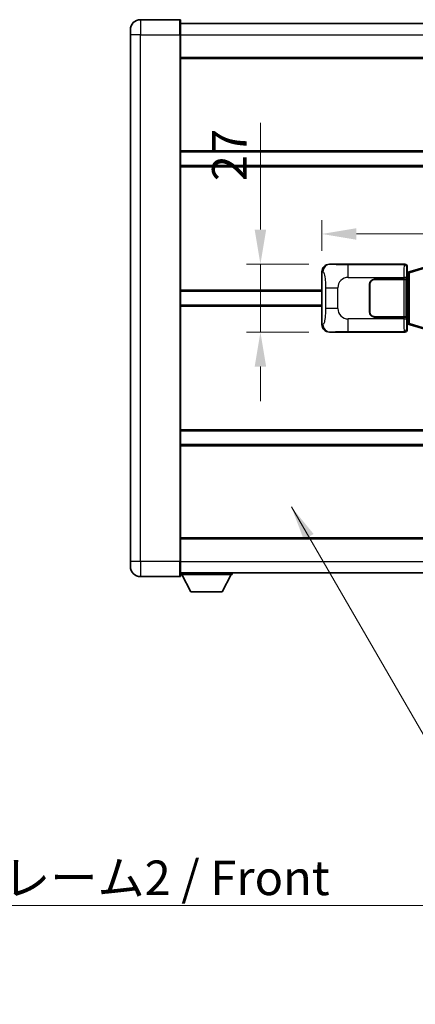
# Model space of a CAD drawing. Units: millimetres. Extents: x -1 to 12777, y -2 to 1544.
# Drawn here: x 2717 to 2875, y 466 to 857 of the extents above; entities that cross this region are included whole.
import ezdxf

# ---------------------------------------------------------------- set-up
doc = ezdxf.new("R2010")
doc.units = ezdxf.units.MM
for name, color, linetype, lineweight in [('Dimension (ISO)', 7, 'Continuous', 18), ('Dimension (ISO) @ 1', 7, 'Continuous', 18), ('Symbol (ISO)', 7, 'Continuous', 18), ('Symbol (ISO) @ 1', 7, 'Continuous', 18), ('Visible (ISO)', 7, 'Continuous', 35), ('Visible Narrow (ISO)', 7, 'Continuous', 25)]:
    doc.layers.add(name, color=color, linetype=linetype, lineweight=lineweight)
doc.styles.add('Note Text (TK)', font='MS PGothic.ttf')
doc.dimstyles.new('Default - Method 1b (TK)', dxfattribs={"dimscale": 4, "dimtxt": 2.5, "dimasz": 2.5, "dimexe": 1, "dimexo": 1.499999999999999, "dimgap": 1, "dimtad": 1, "dimtoh": 1, "dimrnd": 1e-08, "dimdsep": 46, "dimtxsty": 'Note Text (TK)', "dimcen": 0.09, "dimdle": 5, "dimclrd": 100, "dimclre": 100, "dimclrt": 7, "dimadec": 1, "dimazin": 1, "dimtfac": 1, "dimtmove": 0, "dimatfit": 3, "dimfxl": 1, "dimtolj": 1, "dimlwd": -1, "dimlwe": -1, "dimarcsym": 0})
doc.dimstyles.new('Default - Method 1b (TK)$7', dxfattribs={"dimscale": 4, "dimtxt": 2.5, "dimasz": 2.5, "dimexe": 1, "dimexo": 1.499999999999999, "dimgap": 1, "dimtad": 1, "dimtoh": 1, "dimrnd": 1e-08, "dimdsep": 46, "dimtxsty": 'Note Text (TK)', "dimcen": 0.09, "dimdle": 5, "dimclrd": 100, "dimclre": 100, "dimclrt": 7, "dimadec": 1, "dimazin": 1, "dimtfac": 1, "dimtmove": 0, "dimatfit": 3, "dimfxl": 1, "dimtolj": 1, "dimlwd": -1, "dimlwe": -1, "dimarcsym": 0})

# ---------------------------------------------------------------- blocks, each defined once
blk = doc.blocks.new('*D108')
at = {"layer": 'Defpoints', "color": 0}
for p in [(2840.77598880304, 759.91201030952), (2813.275988803012, 732.9120103095199), (2840.775988803051, 732.91201030952)]:
    blk.add_point(p, dxfattribs=at)
at = {"layer": 'Dimension (ISO)', "color": 100}
for p, q in [((2813.275988803012, 773.66201030952), (2813.275988803012, 816.1463855737833)), ((2832.52598880304, 759.91201030952), (2807.775988803012, 759.9120103095199)), ((2813.275988803012, 732.9120103095199), (2813.275988803012, 759.9120103095199)), ((2832.525988803051, 732.91201030952), (2807.775988803012, 732.9120103095199)), ((2813.275988803012, 719.1620103095199), (2813.275988803012, 705.4120103095199))]:
    blk.add_line(p, q, dxfattribs=at)
for points in [[(2810.984322136345, 773.66201030952), (2815.567655469678, 773.66201030952), (2813.275988803012, 759.9120103095199)], [(2810.984322136345, 719.1620103095199), (2815.567655469678, 719.1620103095199), (2813.275988803012, 732.9120103095199)]]:
    blk.add_solid(points, dxfattribs=at)
at = {"layer": 'Dimension (ISO)', "color": 7, "insert": (2800.900988803011, 792.9120105737823), "char_height": 13.75, "attachment_point": 4, "rotation": 90, "style": 'Note Text (TK)'}
blk.add_mtext('\\A1;27', dxfattribs=at)
blk = doc.blocks.new('*D109')
at = {"layer": 'Defpoints', "color": 0}
for p in [(3035.240190043048, 771.9279028458585), (2837.740190043048, 756.9301712674555), (3035.240190043048, 756.930171267537)]:
    blk.add_point(p, dxfattribs=at)
at = {"layer": 'Dimension (ISO)', "color": 100}
for p, q in [((2837.740190043048, 765.1801712674555), (2837.740190043048, 777.4279028458585)), ((3035.240190043048, 765.180171267537), (3035.240190043048, 777.4279028458585)), ((2851.490190043048, 771.9279028458585), (3021.490190043048, 771.9279028458585))]:
    blk.add_line(p, q, dxfattribs=at)
for points in [[(2851.490190043048, 774.2195695125251), (2851.490190043048, 769.6362361791918), (2837.740190043048, 771.9279028458585)], [(3021.490190043048, 774.2195695125251), (3021.490190043048, 769.6362361791918), (3035.240190043048, 771.9279028458585)]]:
    blk.add_solid(points, dxfattribs=at)
at = {"layer": 'Dimension (ISO)', "color": 7, "insert": (2916.021440043043, 784.3029028458585), "char_height": 13.75, "attachment_point": 4, "style": 'Note Text (TK)'}
blk.add_mtext('\\A1;197.5', dxfattribs=at)

msp = doc.modelspace()

# ---------------------------------------------------------------- linework, layer by layer
at = {"layer": 'Visible (ISO)'}
for p, q in [((2781.240190043005, 857.162010309496), (2765.490190043005, 857.1620103094895)), ((2781.490190043005, 856.912010309496), (2781.49019004301, 851.162010309496)), ((2781.490190043006, 855.6620103094957), (3098.990190043006, 855.6620103096268)), ((2761.490190043009, 851.1620103094878), (2761.490190043007, 853.1620103094876)), ((2761.490190043009, 851.1620103094878), (2761.490190043095, 641.6620103094868)), ((2781.490190043097, 641.6620103094951), (2781.49019004301, 851.162010309496)), ((2781.490190043012, 842.162010309496), (3098.990190043013, 842.1620103096271)), ((2781.490190043028, 804.6620103094957), (3098.990190043029, 804.6620103096266)), ((2781.49019004303, 799.1620103094949), (3098.990190043032, 799.162010309626)), ((2840.775988803039, 759.9120103095199), (2870.740799216028, 759.9120103095322)), ((2837.740190043057, 735.8938493515815), (2837.740190043048, 756.9301712674556)), ((2871.548125810845, 756.7199460773281), (2871.740190043048, 756.9120103095325)), ((2871.548125810854, 736.1040745417374), (2871.548125810845, 756.7199460773281)), ((2871.730190043049, 756.6620103095328), (2871.548125810845, 756.6620103095325)), ((2871.865605181066, 756.7026348509378), (2871.730190043049, 756.6620103095325)), ((2871.803574461202, 756.1620103095328), (2871.73019004305, 756.6620103095325)), ((2871.740190043047, 758.9126194825135), (2871.740190043048, 756.9120103095325)), ((2872.849693724551, 756.997861413984), (2871.865605181066, 756.7026348509378)), ((2878.330196915751, 758.6420123713458), (2872.849693724551, 756.9978614139839)), ((2856.740190043058, 740.9120103095267), (2856.740190043053, 751.9120103095267)), ((2856.840190043059, 740.9120103095267), (2856.840190043054, 751.912010309527)), ((2858.740190043052, 753.9120103095275), (2870.372912419091, 753.9120103095324)), ((2858.740190043052, 753.8120103095277), (2870.315190043053, 753.8120103095324)), ((2870.315190043053, 753.8120103095324), (2871.315190043052, 753.8120103095328)), ((2871.37230324611, 753.9120103095329), (2870.372912419091, 753.9120103095324)), ((2871.315190043052, 753.8120103095328), (2871.315190043059, 739.0120103095329)), ((2871.37230324611, 753.9120103095329), (2871.373521963389, 753.9120103095329)), ((2871.373521963389, 753.9120103095329), (2871.373521963395, 738.9120103095328)), ((2781.490190043051, 749.1620103094951), (2837.740190043052, 749.1620103095185)), ((2856.840190043055, 748.9120103095267), (2856.740190043054, 748.9120103095267)), ((2856.840190043055, 748.4120103095269), (2856.740190043055, 748.4120103095269)), ((2856.740190043057, 744.4120103095269), (2856.840190043056, 744.4120103095269)), ((2781.490190043054, 743.6620103094949), (2837.740190043054, 743.662010309518)), ((2856.740190043057, 743.9120103095267), (2856.840190043056, 743.9120103095267)), ((2870.315190043059, 739.0120103095325), (2858.740190043059, 739.0120103095277)), ((2870.372912419097, 738.9120103095325), (2858.740190043059, 738.9120103095275)), ((2871.315190043059, 739.0120103095328), (2870.315190043059, 739.0120103095325)), ((2870.372912419097, 738.9120103095324), (2871.372303246116, 738.9120103095327)), ((2871.373521963395, 738.9120103095328), (2871.372303246116, 738.9120103095328)), ((2871.803574461209, 736.6620103095327), (2871.730190043058, 736.1620103095328)), ((2870.740799216039, 732.9120103095322), (2840.77598880305, 732.9120103095198)), ((2871.548125810853, 736.1620103095325), (2871.730190043058, 736.1620103095328)), ((2871.740190043057, 735.9120103095325), (2871.548125810854, 736.1040745417374)), ((2871.730190043058, 736.1620103095328), (2871.865605181074, 736.1213857681279)), ((2871.740190043057, 735.9120103095325), (2871.740190043058, 733.9114011365516)), ((2871.865605181074, 736.1213857681279), (2872.84969372456, 735.8261592050825)), ((2872.84969372456, 735.8261592050824), (2878.33019691576, 734.1820082477254)), ((2781.490190043074, 693.6620103094951), (3098.990190043075, 693.6620103096262)), ((2781.490190043077, 688.1620103094943), (3098.990190043077, 688.1620103096255)), ((2781.490190043093, 650.6620103094941), (3098.990190043093, 650.6620103096252)), ((2761.490190043096, 639.6620103094868), (2761.490190043095, 641.6620103094868)), ((2781.490190043097, 641.6620103094951), (2781.490190043097, 635.9120103094951)), ((2765.490190043097, 635.6620103094884), (2781.240190043098, 635.662010309495)), ((2781.490190043097, 637.1620103094941), (3098.990190043097, 637.1620103096265)), ((2781.490190043094, 636.4620103094916), (2802.090190043094, 636.4620103095087)), ((2785.540190043099, 629.5620103094949), (2781.990190043095, 636.4620103094919)), ((2798.040190043099, 629.5620103095054), (2801.590190043094, 636.4620103095083)), ((2802.090190043094, 637.1620103095087), (2802.090190043094, 636.4620103095087)), ((2785.540190043099, 629.5620103094949), (2798.040190043099, 629.5620103095054))]:
    msp.add_line(p, q, dxfattribs=at)
for centre, radius, start, end in [((2765.490190043007, 853.1620103094892), 4.000000000000027, 90.00000000002605, 180), ((2781.240190043005, 856.912010309496), 0.2499999999999907, 0, 90), ((2858.740190043053, 751.9120103095275), 2.000000000000002, 90.00000000002605, 180), ((2858.740190043053, 751.9120103095278), 1.9, 90.00000000002605, 180), ((2858.740190043058, 740.9120103095275), 1.999999999999998, 180, 270.000000000026), ((2858.740190043058, 740.9120103095275), 1.899999999999999, 180, 270.000000000026), ((2765.490190043096, 639.6620103094886), 4.000000000000047, 180, 270.000000000026), ((2781.240190043098, 635.9120103094951), 0.2499999999999963, 270.0000000000391, 0)]:
    msp.add_arc(centre, radius, start, end, dxfattribs=at)
for centre, major_axis, ratio, start_param, end_param in [((2840.796340127914, 756.9101816766233), (-3.009761169310456, 0.5407089662769674), 0.9810509548508088, 4.893504061070586, 6.45764120074395), ((2870.739580498748, 758.9114007652333), (0.7079685445988965, 0.7079685445994849), 0.998782765958718, 5.498396131367795, 7.067974482991425), ((2840.796340127922, 735.9138389424162), (-3.009761169310009, -0.5407089662794549), 0.9810509548508088, 6.108729413615226, 7.672866553288606), ((2870.739580498759, 733.912619853831), (0.7079685445994818, -0.7079685445988996), 0.998782765958718, 5.498396131367702, 7.067974482991428)]:
    msp.add_ellipse(centre, major_axis=major_axis, ratio=ratio, start_param=start_param, end_param=end_param, dxfattribs=at)
at = {"layer": 'Visible Narrow (ISO)'}
for p, q in [((2765.490190043005, 857.1620103094895), (2765.490190043009, 851.1620103094895)), ((2781.24019004301, 851.162010309496), (2781.240190043005, 857.162010309496)), ((2765.490190043009, 851.1620103094895), (2761.490190043008, 851.1620103094878)), ((2765.490190043097, 641.6620103094884), (2765.490190043009, 851.1620103094895)), ((2765.490190043009, 851.1620103094895), (2781.24019004301, 851.162010309496)), ((2781.24019004301, 851.162010309496), (2781.49019004301, 851.1620103094962)), ((2781.24019004301, 851.162010309496), (2781.240190043096, 641.662010309495)), ((2781.490190043009, 851.1620103094957), (3098.990190043009, 851.1620103096268)), ((2781.490190043014, 841.662010309496), (3098.990190043014, 841.6620103096271)), ((2781.490190043028, 805.1620103094958), (3098.990190043029, 805.1620103096267)), ((2781.49019004303, 798.6620103094947), (3098.990190043032, 798.6620103096258)), ((2841.092329527337, 759.855179133754), (2840.775988803039, 759.9120103095199)), ((2870.740799216028, 759.9120103095323), (2870.507720627935, 759.6789317214374)), ((2837.740190043048, 756.9301712674556), (2838.147447976995, 756.8570066526955)), ((2870.507720627935, 759.6789317214374), (2848.229862454463, 759.6789317214281)), ((2848.229862454467, 754.6819775863329), (2848.229862454463, 759.6789317214281)), ((2871.507111454954, 758.6795408944186), (2871.740190043047, 758.9126194825135)), ((2871.548125810845, 756.1620103095325), (2871.803574461202, 756.1620103095328)), ((2871.803574461202, 756.1620103095328), (2872.009279123849, 756.2237217083272)), ((2872.009279123849, 756.2237217083272), (2871.865605181066, 756.7026348509378)), ((2872.009279123849, 756.2237217083272), (2872.66533815284, 756.5189482713732)), ((2872.009279123849, 756.2237217083272), (2872.009279123857, 736.6002989107385)), ((2872.66533815284, 756.5189482713732), (2878.145841344039, 758.1630992287351)), ((2872.665338152848, 736.3050723476931), (2872.66533815284, 756.5189482713732)), ((2848.229862454467, 754.6819775863329), (2870.372912419091, 754.681977586342)), ((2870.315190043053, 753.8120103095324), (2870.315190043059, 739.0120103095325)), ((2871.372303246109, 754.6819775863423), (2870.372912419091, 754.6819775863419)), ((2870.372912419091, 754.681977586342), (2870.372912419091, 753.9120103095324)), ((2871.37230324611, 753.9120103095329), (2871.372303246109, 754.6819775863424)), ((2781.490190043051, 749.6620103094951), (2837.740190043052, 749.6620103095185)), ((2839.189109609986, 750.5493606590857), (2844.097245527225, 750.5493606590878)), ((2839.189109609986, 750.5493606590857), (2839.189109609989, 742.274659959953)), ((2844.097245527229, 742.2746599599553), (2844.097245527225, 750.5493606590878)), ((2781.490190043054, 743.1620103094949), (2837.740190043054, 743.162010309518)), ((2844.097245527229, 742.2746599599553), (2839.189109609989, 742.274659959953)), ((2848.229862454475, 733.145088897618), (2848.229862454474, 738.1420430327139)), ((2870.372912419097, 738.142043032723), (2848.229862454474, 738.1420430327137)), ((2870.372912419097, 738.9120103095325), (2870.372912419097, 738.142043032723)), ((2870.372912419097, 738.142043032723), (2871.372303246116, 738.1420430327233)), ((2871.372303246116, 738.1420430327233), (2871.372303246116, 738.9120103095328)), ((2871.803574461209, 736.6620103095327), (2871.548125810853, 736.6620103095327)), ((2872.009279123857, 736.6002989107385), (2871.803574461209, 736.6620103095327)), ((2872.009279123857, 736.6002989107385), (2871.865605181074, 736.1213857681279)), ((2872.665338152848, 736.305072347693), (2872.009279123857, 736.6002989107385)), ((2878.145841344048, 734.660921390336), (2872.665338152848, 736.3050723476931)), ((2838.147447977004, 735.967013966342), (2837.740190043057, 735.8938493515815)), ((2840.77598880305, 732.9120103095198), (2841.092329527348, 732.968841485286)), ((2848.229862454475, 733.145088897618), (2870.507720627946, 733.1450888976274)), ((2870.507720627946, 733.1450888976274), (2870.740799216039, 732.9120103095322)), ((2871.740190043058, 733.9114011365516), (2871.507111454965, 734.1444797246468)), ((2781.490190043074, 694.1620103094943), (3098.990190043075, 694.1620103096255)), ((2781.490190043077, 687.6620103094945), (3098.990190043078, 687.6620103096255)), ((2781.490190043093, 651.1620103094941), (3098.990190043093, 651.1620103096251)), ((2765.490190043097, 641.6620103094884), (2761.490190043095, 641.6620103094868)), ((2765.490190043097, 641.6620103094884), (2765.490190043097, 635.6620103094884)), ((2781.240190043096, 641.662010309495), (2765.490190043097, 641.6620103094884)), ((2781.240190043096, 641.662010309495), (2781.490190043097, 641.6620103094951)), ((2781.240190043098, 635.662010309495), (2781.240190043096, 641.662010309495)), ((2781.490190043096, 641.6620103094938), (3098.990190043096, 641.6620103096261))]:
    msp.add_line(p, q, dxfattribs=at)
for centre, radius, start, end in [((2848.229862454468, 750.5493606590896), 4.132616927243279, 90.00000000002605, 180), ((2848.229862454472, 742.2746599599571), 4.132616927243278, 180, 270.000000000026)]:
    msp.add_arc(centre, radius, start, end, dxfattribs=at)
for centre, major_axis, ratio, start_param, end_param in [((2841.092329527338, 756.8570066526968), (0.5304630476610916, 2.952729069025152), 0.9810509548507544, 0.1811150806854407, 1.745252220358809), ((2870.512595497056, 754.6819775863419), (2.0543e-12, -5.000000000000002), 0.0279366155931037, 3.176499238798925, 4.712388980384521), ((2870.507720627935, 758.6795408944183), (0.7071067811893897, -0.7071067811836961), 0.9987827659587296, 0.7860071509794208, 2.355585502603103), ((2871.511986324075, 754.6819775863423), (-1.6414e-12, 4.000000000000002), 0.0349207694914534, 0.0349065851471036, 1.570796326794711), ((2872.993367667334, 756.5189482713733), (-0.1436739427833738, 0.4789131426105115), 0.6398634018604225, 0, 1.381144297557306), ((2870.512595497063, 738.1420430327229), (2.0632e-12, -5), 0.0279366155931037, 4.712388980384559, 6.248278722245568), ((2871.511986324082, 738.1420430327231), (-1.6484e-12, 4.000000000000001), 0.0349207694914534, 1.570796326794759, 3.106686068617024), ((2872.993367667343, 736.3050723476932), (-0.1436739427829778, -0.4789131426106549), 0.6398634018604313, 4.902041009622525, 6.283185307180515), ((2841.092329527347, 735.9670139663432), (0.5304630476646317, -2.952729069024508), 0.9810509548507518, 4.537933086820412, 6.102070226493786), ((2870.507720627945, 734.1444797246464), (-0.7071067811897711, -0.7071067811833178), 0.9987827659587274, 0.7860071509880094, 2.355585502611692)]:
    msp.add_ellipse(centre, major_axis=major_axis, ratio=ratio, start_param=start_param, end_param=end_param, dxfattribs=at)
for points, knots in [([(2848.229862454463, 759.6789317214281), (2847.693523076279, 759.678931721428), (2847.058263550083, 759.6792334661654), (2846.358113068811, 759.6836140852892), (2845.399598635499, 759.6896112055788), (2844.349238104332, 759.7031427660925), (2843.489138454861, 759.7235007114676), (2842.667089993288, 759.742958012359), (2842.007673998823, 759.7688472615041), (2841.627807044919, 759.7949845717471), (2841.330534462153, 759.8154388535492), (2841.19705751894, 759.8363645631307), (2841.092329527337, 759.855179133754)], [0, 0, 0, 0, 0.2127021665085032, 0.2127021665085032, 0.2127021665085032, 0.5038939917641443, 0.5038939917641443, 0.5038939917641443, 0.7822033622209533, 0.7822033622209533, 0.7822033622209533, 1, 1, 1, 1]), ([(2838.147447976995, 756.8570066526955), (2838.284870401162, 756.8323184689049), (2838.434623385795, 756.7688405314141), (2838.578227624525, 756.4440160515258), (2838.766017403989, 756.0192464348233), (2838.940252074717, 755.1530939142663), (2839.047194191268, 754.1010236300754), (2839.12892493242, 753.2969766666854), (2839.17059918964, 752.4059048137574), (2839.183114415821, 751.6010213834747), (2839.188851012146, 751.2320874735864), (2839.189109609986, 750.879479806244), (2839.189109609986, 750.5493606590857)], [0, 0, 0, 0, 0.2655907929780169, 0.2655907929780169, 0.2655907929780169, 0.6129011292299753, 0.6129011292299753, 0.6129011292299753, 0.8783337960523148, 0.8783337960523148, 0.8783337960523148, 1, 1, 1, 1]), ([(2839.189109609989, 742.274659959953), (2839.18910960999, 741.6781883599401), (2839.18659538481, 741.0089318770921), (2839.157359889245, 740.3058933673613), (2839.112815061235, 739.2347047695935), (2839.006333333204, 738.140157634109), (2838.851963780312, 737.3513192017999), (2838.721990251777, 736.6871460370121), (2838.565281214278, 736.2727129307077), (2838.410188055032, 736.102588553371), (2838.320431102751, 736.0041325950755), (2838.231895934154, 735.9821851925777), (2838.147447977004, 735.967013966342)], [0, 0, 0, 0, 0.2198310396742269, 0.2198310396742269, 0.2198310396742269, 0.5547778453970024, 0.5547778453970024, 0.5547778453970024, 0.8367908291473675, 0.8367908291473675, 0.8367908291473675, 1, 1, 1, 1]), ([(2841.092329527348, 732.968841485286), (2841.200513212039, 732.9882768773408), (2841.340938986699, 733.0098890764372), (2841.658475724668, 733.0311223802469), (2842.103698919075, 733.0608939254558), (2842.903602043722, 733.0893389137549), (2843.896077080912, 733.1093990439434), (2844.75994662668, 733.1268597708176), (2845.740614472148, 733.1375157764577), (2846.623680146183, 733.1419137590659), (2847.218622236184, 733.1448767832686), (2847.763405039268, 733.1450888976179), (2848.229862454475, 733.145088897618)], [0, 0, 0, 0, 0.2249832392247546, 0.2249832392247546, 0.2249832392247546, 0.540435734882797, 0.540435734882797, 0.540435734882797, 0.8150117130425895, 0.8150117130425895, 0.8150117130425895, 1, 1, 1, 1])]:
    msp.add_open_spline(points, degree=3, knots=knots, dxfattribs=at)

# ---------------------------------------------------------------- texts
at = {"layer": 'Symbol (ISO)', "color": 7, "insert": (2617.086812404327, 522.7326235783875), "char_height": 13.75, "width": 284.2470669746399, "attachment_point": 1, "line_spacing_factor": 1.5, "style": 'Note Text (TK)'}
msp.add_mtext('{\\fＭＳ Ｐゴシック|b0|i0;フロントフレーム2 / Front frame2}', dxfattribs=at)

# ---------------------------------------------------------------- dimensions: what is measured, and where the dimension line sits
at = {"layer": 'Dimension (ISO) @ 1', "color": 100}
dim = msp.add_linear_dim(base=(2813.275988803012, 732.9120103095199), p1=(2840.775988803039, 759.9120103095198), p2=(2840.77598880305, 732.9120103095198), angle=270, dimstyle='Default - Method 1b (TK)', override={"dimscale": 1, "dimtxt": 13.75, "dimasz": 13.75, "dimexe": 5.5, "dimexo": 8.249999999999998, "dimgap": 5.5, "dimtoh": 0, "dimdec": 2, "dimcen": 0.4950000000000001, "dimtol": 0, "dimlim": 0, "dimtp": 0, "dimtm": 0, "dimtdec": 2, "dimtix": 0, "dimtofl": 1, "dimtmove": 0, "dimatfit": 1}, dxfattribs=at)
dim.commit()
dim.dimension.update_dxf_attribs({"geometry": '*D108', "text_midpoint": (2813.275988803012, 801.7791980737824), "dimtype": 128})
dim = msp.add_linear_dim(base=(3035.240190043048, 771.9279028458585), p1=(2837.740190043048, 756.9301712674555), p2=(3035.240190043048, 756.930171267537), dimstyle='Default - Method 1b (TK)', override={"dimscale": 1, "dimtxt": 13.75, "dimasz": 13.75, "dimexe": 5.5, "dimexo": 8.249999999999998, "dimgap": 5.5, "dimtoh": 0, "dimdec": 2, "dimcen": 0.4950000000000001, "dimtol": 0, "dimlim": 0, "dimtp": 0, "dimtm": 0, "dimtdec": 2, "dimtix": 0, "dimtofl": 0, "dimtmove": 0, "dimatfit": 1}, dxfattribs=at)
dim.commit()
dim.dimension.update_dxf_attribs({"geometry": '*D109', "text_midpoint": (2936.490190043043, 771.9279028458585), "dimtype": 128})

# ---------------------------------------------------------------- leaders
at = {"layer": 'Symbol (ISO) @ 1', "color": 100, "annotation_type": 0, "has_hookline": 1, "hookline_direction": 0}
for points, text_width in [([(2825.600247752895, 663.3648166679193), (2881.009151565725, 567.9054758057382), (2894.759151565725, 567.9054758057382)], 252.03125), ([(2580.90573585742, 465.5475259973623), (2603.336812404327, 504.8767213356028), (2617.086812404327, 504.8767213356028)], 274.140625)]:
    msp.add_leader(points, dimstyle='Default - Method 1b (TK)$7', override={"dimscale": 1, "dimtxt": 13.75, "dimasz": 13.75, "dimgap": 0, "dimtad": 1}, dxfattribs=dict(at, text_width=text_width))

doc.saveas('drawing.dxf')
